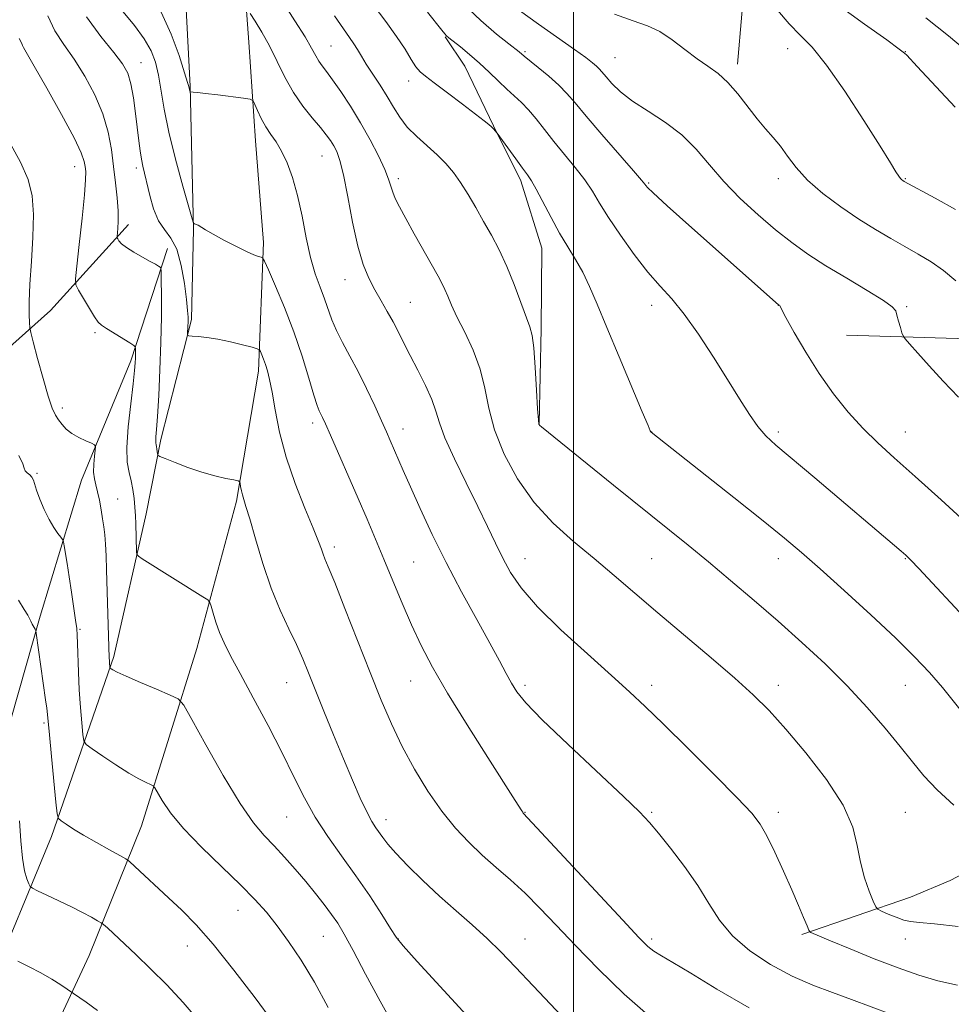
# Model space of a CAD drawing. Extents: x 2074800 to 2077700, y 287300 to 290200.
# Drawn here: x 2075869 to 2076089, y 287626 to 287859 of the extents above; entities that cross this region are included whole.
import ezdxf

# ---------------------------------------------------------------- set-up
doc = ezdxf.new("R2010")
doc.units = 0
doc.header["$MEASUREMENT"] = 0
for name, color, linetype, lineweight in [('BREAKLINE DTM HARD', 7, 'Continuous', 0), ('CONTOUR INDEX', 41, 'Continuous', 13), ('CONTOUR INTERMEDIATE', 44, 'Continuous', 0), ('GRID LINE', 7, 'Continuous', 0), ('SPOT ELEVATION DTM', 2, 'Continuous', 13)]:
    doc.layers.add(name, color=color, linetype=linetype, lineweight=lineweight)

msp = doc.modelspace()

# ---------------------------------------------------------------- linework, layer by layer
at = {"layer": 'BREAKLINE DTM HARD'}
for points in [[(2075860.98, 287628.37, 1173.19), (2075876.43, 287665.55, 1168.48), (2075891.23, 287708.15, 1163.7), (2075898.87, 287741.98, 1161.3), (2075902.36, 287759.58, 1159.64), (2075909.63, 287788, 1157.74), (2075910.09, 287809.34, 1156.08), (2075909.26, 287843.22, 1153.91), (2075907.73, 287873.71, 1151.17), (2075907.26, 287911.32, 1148.36), (2075904.13, 287957.07, 1145.48), (2075905.34, 287992.29, 1142.8), (2075906.23, 288030.56, 1140.13), (2075906.45, 288069.86, 1137.65), (2075905.19, 288087.14, 1136.43), (2075901.23, 288106.81, 1135.55), (2075892.2, 288128.54, 1135.01), (2075876.73, 288148.61, 1134.74), (2075862.24, 288162.58, 1134.1)], [(2075918.7, 288080.63, 1137.14), (2075920.3, 288063.01, 1138.84), (2075921.83, 288033.53, 1139.99), (2075921.68, 288005.75, 1141.92), (2075920.49, 287974.59, 1144.32), (2075919.67, 287949.87, 1145.61), (2075919.89, 287927.17, 1146.83), (2075920.75, 287900.06, 1149.1), (2075921.63, 287874.99, 1150.39), (2075923.21, 287853.64, 1153), (2075924.77, 287830.26, 1154.72), (2075926.67, 287806.19, 1155.67), (2075925.48, 287775.71, 1158.48), (2075920.23, 287744.92, 1160.28), (2075910.89, 287710.07, 1162.82), (2075897.79, 287668.14, 1166.92), (2075885.42, 287637.38, 1171.02), (2075871.03, 287606.64, 1174.47), (2075861.41, 287582.64, 1176.3), (2075850.41, 287553.57, 1177.49), (2075833.9, 287508.94, 1179.15), (2075830.095, 287500, 1179.636)], [(2076081.92, 287961.76, 1125.87), (2076070.96, 287943.06, 1127.78), (2076065.64, 287933.55, 1128.57), (2076056.01, 287918.46, 1130.22), (2076049.68, 287905.33, 1131.57), (2076043.99, 287887.91, 1133.8), (2076040.94, 287872.13, 1135.88), (2076038.84, 287848.44, 1137.52)], [(2075991.93, 287763.34, 1147.96), (2075992.41, 287785.73, 1147.69), (2075992.52, 287804.88, 1146.87), (2075987.55, 287820.8, 1146.43), (2075981.12, 287833.84, 1145.93), (2075974.33, 287847.97, 1144.75), (2075969.67, 287854.85, 1144.09)], [(2075688.7, 287634.15, 1188.9), (2075720.19, 287673.81, 1184.75), (2075753.28, 287706.21, 1179.42), (2075783.69, 287729.08, 1174.98), (2075818.7, 287751.27, 1170.9), (2075851.71, 287768.2, 1167.37), (2075876.19, 287790.12, 1163.16), (2075894.73, 287810.43, 1159.44)], [(2075903.92, 287804.78, 1159.51), (2075895.21, 287778.17, 1162.37), (2075883.54, 287749.92, 1164.68), (2075873.81, 287717.72, 1167.67), (2075863.41, 287681.57, 1171.06), (2075852.66, 287642.13, 1173.56), (2075836.65, 287605.03, 1176.92), (2075830.28, 287583.34, 1178.2), (2075820.58, 287555.75, 1179.55)], [(2076064.65, 287784.25, 1140.8), (2076093.55, 287783.37, 1139.08), (2076117.4, 287785.4, 1137.2), (2076139.44, 287786, 1134.42), (2076154.25, 287785.2, 1133.17), (2076178.45, 287785.79, 1130.78), (2076192.17, 287784.26, 1129.37), (2076207.66, 287776.95, 1129.76), (2076219.92, 287772.19, 1129.65), (2076234.37, 287772.11, 1128.75), (2076247.04, 287776.37, 1129.37), (2076260.81, 287783.88, 1129.06), (2076279.64, 287792.45, 1128.55), (2076300.29, 287804.26, 1128.39)], [(2076054.11, 287642.34, 1152.23), (2076079.81, 287651.23, 1148.98), (2076089.22, 287655.15, 1148.43), (2076104.8, 287663.37, 1147.77), (2076114.59, 287669.1, 1146.08), (2076128.73, 287678.77, 1144.71)]]:
    msp.add_polyline3d(points, dxfattribs=at)
at = {"layer": 'CONTOUR INDEX', "flags": 128}
for points, elevation in [([(2076091.135, 287644.269), (2076085.491, 287644.881), (2076081.913, 287645.215), (2076079.844, 287645.435), (2076078.272, 287645.79), (2076076.427, 287646.442), (2076074.51, 287647.228), (2076072.961, 287647.903), (2076072.077, 287648.348), (2076071.568, 287648.956), (2076070.996, 287650.25), (2076070.052, 287652.604), (2076068.927, 287655.806), (2076067.939, 287659.496), (2076067.217, 287663.43), (2076066.135, 287667.822), (2076063.877, 287672.997), (2076059.938, 287679.08), (2076055.055, 287685.384), (2076050.274, 287691.016), (2076046.317, 287695.385), (2076042.606, 287699.093), (2076038.236, 287703.041), (2076032.596, 287707.877), (2076020.014, 287718.49), (2076014.556, 287723.172), (2076009.665, 287727.387), (2076004.934, 287731.387), (2076000.07, 287735.426), (2075995.243, 287739.761), (2075990.736, 287744.652), (2075986.812, 287750.23), (2075983.638, 287756.122), (2075981.359, 287761.831), (2075979.995, 287766.981), (2075979.066, 287771.698), (2075977.968, 287776.23), (2075976.275, 287780.729), (2075974.277, 287784.959), (2075972.445, 287788.584), (2075971.136, 287791.366), (2075970.249, 287793.45), (2075969.572, 287795.076), (2075968.888, 287796.528), (2075967.966, 287798.252), (2075962.342, 287808.243), (2075960.305, 287811.902), (2075958.827, 287814.637), (2075957.854, 287816.593), (2075957.235, 287818.105), (2075956.264, 287821.187), (2075955.365, 287823.496), (2075953.887, 287826.687), (2075951.924, 287830.498), (2075949.65, 287834.54), (2075947.246, 287838.443), (2075944.943, 287841.92), (2075942.983, 287844.705), (2075941.537, 287846.636), (2075940.509, 287847.977), (2075939.736, 287849.095), (2075939.022, 287850.363), (2075938.051, 287852.16), (2075936.477, 287854.865), (2075934.102, 287858.67), (2075931.319, 287862.999)], 1150), ([(2076006.732, 287612.995), (2075990.448, 287630.25), (2075986.297, 287634.673), (2075982.861, 287638.249), (2075979.59, 287641.438), (2075976.045, 287644.631), (2075972.239, 287647.952), (2075968.293, 287651.455), (2075964.372, 287655.124), (2075960.8, 287658.643), (2075957.944, 287661.623), (2075956.049, 287663.79), (2075954.869, 287665.32), (2075953.233, 287667.65), (2075952.292, 287669.141), (2075951.097, 287671.376), (2075949.558, 287674.662), (2075947.698, 287678.923), (2075945.57, 287683.987), (2075943.257, 287689.608), (2075940.968, 287695.244), (2075937.334, 287704.293), (2075935.932, 287707.67), (2075934.437, 287710.988), (2075932.629, 287714.751), (2075930.595, 287719.159), (2075928.502, 287724.335), (2075926.511, 287730.217), (2075924.764, 287736.014), (2075923.396, 287740.748), (2075922.496, 287743.726), (2075921.962, 287745.382), (2075921.642, 287746.431), (2075921.411, 287747.442), (2075921.241, 287748.398), (2075921.13, 287749.136), (2075921.018, 287749.55), (2075920.623, 287749.769), (2075919.608, 287749.98), (2075917.729, 287750.348), (2075915.129, 287750.941), (2075912.05, 287751.801), (2075908.768, 287752.921), (2075905.726, 287754.085), (2075903.405, 287755.025), (2075902.135, 287755.559), (2075901.655, 287755.853), (2075901.554, 287756.158), (2075901.406, 287757.277), (2075901.31, 287757.863), (2075901.217, 287758.319), (2075901.148, 287758.745), (2075901.132, 287759.287), (2075901.189, 287760.166), (2075901.326, 287761.889), (2075901.546, 287765.036), (2075901.838, 287769.953), (2075902.139, 287776.051), (2075902.368, 287782.51), (2075902.472, 287788.565), (2075902.482, 287793.682), (2075902.455, 287797.384), (2075902.426, 287799.387), (2075902.35, 287800.165), (2075902.163, 287800.385), (2075901.782, 287800.618), (2075901.057, 287801.04), (2075899.821, 287801.729), (2075898.01, 287802.72), (2075895.988, 287803.867), (2075894.221, 287804.977), (2075893.066, 287805.89), (2075892.437, 287806.574), (2075892.139, 287807.03), (2075892.002, 287807.304), (2075891.977, 287807.626), (2075892.166, 287809.467), (2075892.259, 287811.279), (2075892.226, 287813.723), (2075891.995, 287816.783), (2075891.612, 287820.32), (2075891.152, 287824.163), (2075890.635, 287828.172), (2075889.87, 287832.338), (2075888.611, 287836.682), (2075886.703, 287841.174), (2075884.342, 287845.571), (2075881.813, 287849.578), (2075879.384, 287853.032), (2075877.251, 287856.291), (2075875.593, 287859.845)], 1160), ([(2076091.163, 287769.552), (2076087.543, 287773.399), (2076084.262, 287776.968), (2076081.535, 287779.985), (2076079.583, 287782.168), (2076078.523, 287783.382), (2076078.058, 287784.07), (2076077.792, 287784.823), (2076077.415, 287786.068), (2076076.976, 287787.578), (2076076.614, 287788.964), (2076076.32, 287789.984), (2076075.498, 287790.992), (2076073.405, 287792.492), (2076069.584, 287794.828), (2076064.721, 287797.711), (2076059.787, 287800.695), (2076055.515, 287803.458), (2076051.692, 287806.191), (2076047.863, 287809.212), (2076043.715, 287812.745), (2076039.495, 287816.64), (2076035.586, 287820.658), (2076032.23, 287824.579), (2076029.099, 287828.277), (2076025.719, 287831.646), (2076021.789, 287834.616), (2076017.7, 287837.253), (2076014.011, 287839.652), (2076011.166, 287841.876), (2076009.128, 287843.829), (2076007.742, 287845.382), (2076006.177, 287847.228), (2076005.508, 287847.905), (2076004.553, 287848.724), (2076002.938, 287849.958), (2076000.265, 287851.891), (2075991.742, 287857.912), (2075987.29, 287861.093)], 1140), ([(2075911.488, 287621.763), (2075907.65, 287626.248), (2075903.733, 287630.44), (2075899.932, 287634.233), (2075896.47, 287637.549), (2075889.686, 287643.924), (2075888.808, 287644.727), (2075888.211, 287645.172), (2075887.383, 287645.642), (2075885.915, 287646.441), (2075883.816, 287647.554), (2075881.197, 287648.892), (2075878.237, 287650.341), (2075875.388, 287651.699), (2075873.172, 287652.742), (2075871.943, 287653.342), (2075871.403, 287653.768), (2075871.09, 287654.383), (2075870.64, 287655.532), (2075870.091, 287657.475), (2075869.579, 287660.452), (2075869.206, 287664.554), (2075868.928, 287669.292)], 1170)]:
    msp.add_lwpolyline(points, dxfattribs=dict(at, elevation=elevation))
at = {"layer": 'CONTOUR INTERMEDIATE', "flags": 128}
for points, elevation in [([(2076093.358, 287693.321), (2076087.362, 287700.854), (2076084.33, 287704.399), (2076080.793, 287708.145), (2076076.23, 287712.612), (2076070.388, 287718.074), (2076064.086, 287723.829), (2076058.411, 287728.931), (2076054.038, 287732.783), (2076050.001, 287736.187), (2076044.924, 287740.293), (2076037.966, 287745.822), (2076018.386, 287761.277), (2076018.32, 287761.358), (2076018.209, 287761.607), (2076017.688, 287762.856), (2076016.32, 287766.099), (2076010.815, 287779.091), (2076007.89, 287786.076), (2076005.614, 287791.604), (2076003.835, 287795.814), (2076002.229, 287799.194), (2076000.531, 287802.201), (2075998.698, 287805.178), (2075996.744, 287808.439), (2075994.717, 287812.14), (2075991.22, 287818.839), (2075990.091, 287820.814), (2075989.134, 287822.227), (2075987.969, 287823.792), (2075986.355, 287825.995), (2075981.997, 287832.034), (2075981.508, 287832.621), (2075981.102, 287833.074), (2075980.611, 287833.573), (2075979.992, 287834.122), (2075978.897, 287834.995), (2075973.792, 287838.918), (2075970.229, 287841.632), (2075967.082, 287843.997), (2075964.995, 287845.542), (2075963.707, 287846.621), (2075962.727, 287847.798), (2075961.62, 287849.539), (2075960.16, 287851.925), (2075958.173, 287854.941), (2075955.577, 287858.526), (2075952.642, 287862.435)], 1146), ([(2076093.671, 287739.233), (2076087.09, 287745.242), (2076080.895, 287750.813), (2076075.973, 287755.179), (2076072.053, 287758.735), (2076068.573, 287762.162), (2076065.084, 287766.02), (2076061.582, 287770.372), (2076058.175, 287775.157), (2076054.998, 287780.201), (2076052.292, 287784.882), (2076050.325, 287788.464), (2076048.794, 287791.325), (2076048.598, 287791.469), (2076028.038, 287809.69), (2076022.24, 287814.865), (2076018.896, 287817.911), (2076017.519, 287819.243), (2076017.157, 287819.683), (2076016.917, 287820.026), (2076016.138, 287820.971), (2076014.221, 287823.191), (2076006.761, 287831.733), (2076003.027, 287836.074), (2076000.392, 287839.228), (2075998.459, 287841.497), (2075996.546, 287843.469), (2075994.172, 287845.577), (2075991.679, 287847.631), (2075988.367, 287850.298), (2075987.169, 287851.33), (2075984.718, 287853.242), (2075981.837, 287855.518), (2075978.081, 287858.719), (2075973.932, 287862.72)], 1142), ([(2076090.363, 287838.233), (2076081.402, 287847.892), (2076078.937, 287850.5), (2076078.415, 287851.017), (2076077.163, 287851.994), (2076074.194, 287854.132), (2076068.953, 287857.855), (2076062.615, 287862.469)], 1134), ([(2076018.377, 287622.744), (2076012.029, 287628.219), (2076005.943, 287634.154), (2076000.497, 287639.812), (2075995.95, 287644.621), (2075992.088, 287648.65), (2075988.576, 287652.134), (2075985.142, 287655.289), (2075981.756, 287658.263), (2075978.451, 287661.188), (2075975.239, 287664.216), (2075972.065, 287667.587), (2075968.855, 287671.56), (2075965.58, 287676.291), (2075962.386, 287681.526), (2075959.464, 287686.909), (2075956.917, 287692.23), (2075954.505, 287697.876), (2075951.899, 287704.381), (2075945.939, 287719.525), (2075943.501, 287725.679), (2075941.982, 287729.416), (2075941.181, 287731.327), (2075940.747, 287732.405), (2075940.342, 287733.567), (2075939.662, 287735.44), (2075938.415, 287738.576), (2075936.442, 287743.318), (2075934.128, 287749.157), (2075931.994, 287755.373), (2075930.443, 287761.309), (2075929.401, 287766.562), (2075928.679, 287770.792), (2075928.109, 287773.784), (2075927.617, 287775.819), (2075927.152, 287777.305), (2075926.685, 287778.567), (2075926.257, 287779.608), (2075925.934, 287780.35), (2075925.693, 287780.766), (2075925.175, 287781.032), (2075923.936, 287781.377), (2075921.695, 287781.96), (2075918.823, 287782.662), (2075915.852, 287783.293), (2075913.245, 287783.707), (2075911.171, 287783.932), (2075909.729, 287784.039), (2075908.96, 287784.11), (2075908.685, 287784.273), (2075908.666, 287784.667), (2075908.749, 287786.34), (2075908.785, 287787.395), (2075908.787, 287788.52), (2075908.695, 287790.114), (2075908.437, 287792.682), (2075907.948, 287796.482), (2075907.185, 287800.779), (2075906.108, 287804.596), (2075904.723, 287807.248), (2075903.209, 287809.231), (2075901.789, 287811.34), (2075900.639, 287814.138), (2075899.748, 287817.278), (2075898.087, 287824.232), (2075897.736, 287825.94), (2075897.43, 287827.882), (2075897.127, 287830.25), (2075896.358, 287836.758), (2075895.85, 287840.471), (2075895.256, 287843.75), (2075894.514, 287846.237), (2075893.306, 287848.463), (2075891.25, 287851.187), (2075888.172, 287854.971), (2075884.725, 287859.593)], 1158), ([(2076041.625, 287625.003), (2076033.99, 287629.425), (2076027.79, 287633.189), (2076023.53, 287635.732), (2076020.829, 287637.315), (2076019.088, 287638.406), (2076017.634, 287639.559), (2076015.514, 287641.679), (2076011.701, 287645.758), (2075988.156, 287671.133), (2075988.018, 287671.306), (2075987.802, 287671.625), (2075986.237, 287674.097), (2075979.739, 287684.265), (2075974.86, 287691.98), (2075970.232, 287699.505), (2075966.673, 287705.662), (2075963.983, 287710.805), (2075961.709, 287715.669), (2075959.484, 287720.816), (2075957.283, 287726.11), (2075955.171, 287731.237), (2075953.175, 287736.001), (2075951.181, 287740.667), (2075949.038, 287745.615), (2075942.503, 287760.558), (2075941.3, 287763.278), (2075940.622, 287764.773), (2075939.844, 287766.352), (2075939.339, 287767.627), (2075938.55, 287770.058), (2075937.356, 287774.066), (2075935.766, 287779.259), (2075933.819, 287785.037), (2075931.614, 287790.794), (2075929.485, 287795.892), (2075927.825, 287799.685), (2075926.898, 287801.748), (2075926.451, 287802.536), (2075926.101, 287802.724), (2075925.494, 287802.9), (2075924.399, 287803.303), (2075922.612, 287804.083), (2075920.064, 287805.315), (2075917.226, 287806.766), (2075914.701, 287808.127), (2075912.951, 287809.152), (2075911.2, 287810.266), (2075910.734, 287810.486), (2075910.411, 287810.571), (2075910.208, 287810.586), (2075910.062, 287810.734), (2075909.733, 287811.754), (2075908.939, 287814.521), (2075907.519, 287819.551), (2075905.796, 287825.92), (2075904.215, 287832.345), (2075903.108, 287837.793), (2075901.755, 287845.826), (2075901.056, 287848.843), (2075900.026, 287851.591), (2075898.422, 287854.417), (2075896.116, 287857.555), (2075893.429, 287860.795)], 1156), ([(2076075.14, 287623.541), (2076065.85, 287627.014), (2076061.367, 287628.609), (2076056.686, 287630.367), (2076051.769, 287632.53), (2076046.67, 287635.274), (2076041.804, 287638.5), (2076037.675, 287642.04), (2076034.592, 287645.767), (2076032.082, 287649.719), (2076029.475, 287653.973), (2076026.317, 287658.5), (2076023.002, 287662.832), (2076020.138, 287666.396), (2076018.018, 287668.925), (2076015.681, 287671.388), (2076011.852, 287675.061), (2075998.75, 287687.326), (2075992.609, 287693.22), (2075988.716, 287697.245), (2075986.602, 287699.853), (2075985.338, 287701.901), (2075984.103, 287704.177), (2075982.499, 287707.183), (2075980.233, 287711.349), (2075977.136, 287716.931), (2075973.538, 287723.487), (2075969.896, 287730.4), (2075966.597, 287737.097), (2075963.771, 287743.184), (2075961.48, 287748.312), (2075959.752, 287752.241), (2075956.673, 287759.323), (2075955.78, 287761.343), (2075954.599, 287763.966), (2075952.981, 287767.508), (2075951.058, 287771.595), (2075949.033, 287775.679), (2075947.092, 287779.32), (2075945.354, 287782.507), (2075943.922, 287785.336), (2075942.845, 287787.912), (2075941.09, 287792.882), (2075940.052, 287795.597), (2075938.916, 287798.761), (2075937.795, 287802.632), (2075936.767, 287807.328), (2075935.773, 287812.413), (2075934.72, 287817.311), (2075933.541, 287821.546), (2075932.264, 287825.044), (2075930.947, 287827.832), (2075929.64, 287829.985), (2075928.379, 287831.782), (2075927.195, 287833.551), (2075926.127, 287835.506), (2075925.239, 287837.405), (2075924.603, 287838.889), (2075924.18, 287839.715), (2075923.486, 287840.09), (2075921.928, 287840.336), (2075915.845, 287841.129), (2075912.891, 287841.497), (2075910.996, 287841.708), (2075910.011, 287841.791), (2075909.376, 287841.819), (2075909.291, 287841.865), (2075909.246, 287841.984), (2075908.959, 287843.1), (2075908.674, 287844.083), (2075907.961, 287846.392), (2075906.647, 287850.439), (2075904.764, 287855.535), (2075902.399, 287860.718)], 1154), ([(2076090.953, 287630.38), (2076086.278, 287631.418), (2076081.818, 287632.721), (2076076.924, 287634.449), (2076071.233, 287636.656), (2076065.526, 287638.963), (2076060.873, 287640.884), (2076056.222, 287642.84), (2076055.993, 287642.985), (2076055.761, 287643.397), (2076055.325, 287644.429), (2076054.521, 287646.368), (2076053.315, 287649.228), (2076051.707, 287652.959), (2076049.748, 287657.393), (2076047.687, 287661.904), (2076045.82, 287665.75), (2076044.24, 287668.517), (2076042.212, 287671.096), (2076038.798, 287674.708), (2076033.446, 287680.136), (2076027.171, 287686.418), (2076021.374, 287692.156), (2076017.021, 287696.381), (2076013.316, 287699.838), (2076009.022, 287703.703), (2076003.322, 287708.798), (2075997.069, 287714.534), (2075991.534, 287719.972), (2075987.668, 287724.407), (2075985.143, 287728.077), (2075983.309, 287731.457), (2075981.592, 287734.989), (2075979.699, 287738.984), (2075977.412, 287743.72), (2075974.646, 287749.282), (2075971.848, 287754.978), (2075969.597, 287759.922), (2075968.275, 287763.51), (2075967.459, 287766.268), (2075966.528, 287769.002), (2075965.029, 287772.309), (2075963.179, 287775.932), (2075961.359, 287779.402), (2075959.857, 287782.37), (2075958.577, 287784.953), (2075957.323, 287787.388), (2075955.949, 287789.869), (2075954.487, 287792.419), (2075953.015, 287795.019), (2075951.598, 287797.739), (2075950.245, 287801.009), (2075948.953, 287805.347), (2075947.727, 287810.984), (2075946.596, 287816.999), (2075945.599, 287822.183), (2075944.755, 287825.638), (2075944.011, 287827.716), (2075943.296, 287829.082), (2075942.519, 287830.321), (2075941.517, 287831.708), (2075940.107, 287833.442), (2075938.187, 287835.68), (2075935.964, 287838.431), (2075933.728, 287841.663), (2075931.7, 287845.301), (2075928.058, 287852.737), (2075926.292, 287855.959), (2075924.709, 287858.574), (2075923.522, 287860.417)], 1152), ([(2076090.084, 287673.018), (2076086.142, 287676.645), (2076082.986, 287679.95), (2076080.264, 287683.215), (2076077.364, 287686.871), (2076073.796, 287691.231), (2076069.563, 287696.126), (2076064.79, 287701.267), (2076059.604, 287706.413), (2076054.125, 287711.508), (2076048.476, 287716.541), (2076042.789, 287721.481), (2076037.239, 287726.204), (2076032.015, 287730.56), (2076027.162, 287734.523), (2076009.525, 287748.712), (2075992.431, 287762.533), (2075992.03, 287762.877), (2075991.86, 287763.183), (2075991.72, 287764.225), (2075991.548, 287766.786), (2075991.295, 287771.273), (2075990.979, 287776.582), (2075990.634, 287781.234), (2075990.261, 287784.193), (2075989.73, 287786.22), (2075987.599, 287791.977), (2075985.995, 287796.218), (2075984.224, 287800.548), (2075982.417, 287804.421), (2075980.598, 287807.898), (2075978.765, 287811.188), (2075976.92, 287814.44), (2075975.094, 287817.553), (2075973.322, 287820.364), (2075971.605, 287822.769), (2075969.81, 287824.9), (2075967.768, 287826.949), (2075962.929, 287831.276), (2075960.699, 287833.53), (2075958.926, 287835.821), (2075957.432, 287838.198), (2075955.937, 287840.727), (2075954.245, 287843.42), (2075950.986, 287848.431), (2075949.83, 287850.313), (2075948.918, 287851.843), (2075948.052, 287853.222), (2075947.022, 287854.703), (2075945.577, 287856.749), (2075943.457, 287859.877)], 1148), ([(2076105.279, 287703.733), (2076081.808, 287729.002), (2076079.902, 287731.014), (2076078.734, 287732.16), (2076077.628, 287733.131), (2076057.155, 287750.473), (2076047.964, 287758.21), (2076045.555, 287760.424), (2076043.684, 287762.6), (2076041.683, 287765.477), (2076039.327, 287769.202), (2076036.5, 287773.777), (2076033.168, 287779.077), (2076029.627, 287784.478), (2076026.254, 287789.23), (2076023.304, 287792.844), (2076020.556, 287795.892), (2076017.665, 287799.204), (2076014.424, 287803.358), (2076011.157, 287807.901), (2076008.323, 287812.122), (2076006.223, 287815.509), (2076004.521, 287818.321), (2076002.721, 287821.015), (2076000.462, 287823.941), (2075995.399, 287830.071), (2075993.149, 287832.924), (2075991.163, 287835.473), (2075989.369, 287837.63), (2075987.69, 287839.366), (2075986.018, 287840.9), (2075984.235, 287842.511), (2075982.251, 287844.409), (2075980.084, 287846.51), (2075977.777, 287848.66), (2075975.416, 287850.703), (2075973.249, 287852.472), (2075970.552, 287854.604), (2075969.985, 287855.104), (2075969.54, 287855.605), (2075968.883, 287856.434), (2075965.509, 287860.754)], 1144), ([(2076090.55, 287797.114), (2076087.632, 287799.568), (2076084.683, 287801.644), (2076081.647, 287803.466), (2076078.482, 287805.227), (2076075.135, 287807.106), (2076071.529, 287809.235), (2076067.577, 287811.729), (2076063.292, 287814.647), (2076059.079, 287817.809), (2076055.441, 287820.972), (2076052.734, 287823.93), (2076050.724, 287826.608), (2076049.031, 287828.968), (2076047.328, 287831.031), (2076045.505, 287833.074), (2076043.507, 287835.436), (2076038.973, 287841.37), (2076036.607, 287844.103), (2076034.268, 287846.183), (2076031.868, 287847.901), (2076029.279, 287849.705), (2076026.425, 287851.893), (2076023.425, 287854.176), (2076020.447, 287856.119), (2076017.527, 287857.461), (2076014.167, 287858.638), (2076009.736, 287860.262)], 1138), ([(2076090.466, 287814.01), (2076085.632, 287816.683), (2076078.297, 287820.639), (2076077.978, 287820.829), (2076077.742, 287821.003), (2076077.437, 287821.317), (2076077.014, 287821.887), (2076076.355, 287822.93), (2076075.049, 287825.063), (2076072.614, 287829.005), (2076068.8, 287835.079), (2076064.279, 287842.028), (2076059.959, 287848.199), (2076056.515, 287852.398), (2076053.718, 287855.275), (2076051.107, 287857.936), (2076048.362, 287861.185)], 1136), ([(2076093.788, 287850.917), (2076088.831, 287855.141), (2076083.442, 287859.379)], 1132), ([(2075975.67, 287622.258), (2075963.051, 287636.025), (2075959.746, 287639.682), (2075958.094, 287641.733), (2075956.747, 287643.802), (2075954.634, 287647.14), (2075951.791, 287651.507), (2075948.53, 287656.289), (2075945.146, 287660.99), (2075941.863, 287665.572), (2075938.887, 287670.114), (2075936.32, 287674.737), (2075933.853, 287679.721), (2075931.072, 287685.389), (2075927.727, 287691.856), (2075924.222, 287698.407), (2075921.127, 287704.123), (2075918.873, 287708.337), (2075917.331, 287711.395), (2075916.237, 287713.899), (2075915.372, 287716.301), (2075914.704, 287718.456), (2075914.249, 287720.072), (2075913.948, 287720.988), (2075913.449, 287721.569), (2075912.322, 287722.315), (2075897.936, 287731.308), (2075897.024, 287731.909), (2075896.681, 287732.362), (2075896.611, 287733.054), (2075896.411, 287739.606), (2075896.332, 287741.509), (2075896.203, 287743.502), (2075895.999, 287745.606), (2075895.703, 287747.736), (2075895.299, 287749.778), (2075894.811, 287751.746), (2075894.411, 287754.158), (2075894.308, 287757.659), (2075894.635, 287762.586), (2075895.209, 287768.029), (2075895.771, 287772.769), (2075896.118, 287775.894), (2075896.276, 287777.715), (2075896.328, 287778.848), (2075896.345, 287780.592), (2075896.341, 287781.17), (2075896.288, 287781.512), (2075895.939, 287781.844), (2075894.992, 287782.449), (2075889.476, 287785.867), (2075888.322, 287786.606), (2075887.534, 287787.337), (2075886.669, 287788.56), (2075885.424, 287790.581), (2075884.037, 287792.917), (2075882.883, 287794.889), (2075882.259, 287796.142), (2075882.146, 287797.61), (2075882.448, 287800.551), (2075883.045, 287805.731), (2075883.735, 287811.934), (2075884.29, 287817.453), (2075884.542, 287820.999), (2075884.554, 287822.963), (2075884.445, 287824.153), (2075884.232, 287825.374), (2075883.519, 287827.397), (2075881.807, 287830.991), (2075878.845, 287836.519), (2075875.372, 287842.73), (2075872.377, 287847.97), (2075869.826, 287852.328), (2075869.581, 287852.822), (2075869.404, 287853.333), (2075868.844, 287854.454)], 1162), ([(2075957.523, 287620.772), (2075954.234, 287626.586), (2075950.828, 287632.977), (2075947.873, 287638.596), (2075945.766, 287642.457), (2075944.214, 287645.027), (2075942.754, 287647.137), (2075941.008, 287649.466), (2075938.952, 287652.082), (2075936.65, 287654.902), (2075934.176, 287657.828), (2075931.645, 287660.704), (2075929.185, 287663.36), (2075926.833, 287665.814), (2075924.271, 287668.846), (2075921.089, 287673.425), (2075917.1, 287680.045), (2075912.999, 287687.291), (2075909.705, 287693.277), (2075907.791, 287696.642), (2075906.461, 287698.144), (2075904.573, 287699.072), (2075901.357, 287700.426), (2075897.518, 287702.057), (2075894.131, 287703.528), (2075892.016, 287704.502), (2075890.975, 287705.04), (2075890.558, 287705.301), (2075890.376, 287705.434), (2075890.303, 287705.551), (2075890.274, 287705.749), (2075890.198, 287706.593), (2075890.16, 287707.164), (2075890.132, 287707.866), (2075889.502, 287728.67), (2075889.388, 287732.056), (2075889.257, 287734.79), (2075889.086, 287736.962), (2075888.86, 287738.847), (2075888.57, 287740.763), (2075888.209, 287742.93), (2075887.798, 287745.169), (2075887.366, 287747.199), (2075886.947, 287748.835), (2075886.613, 287750.283), (2075886.442, 287751.844), (2075886.48, 287753.701), (2075886.646, 287755.575), (2075886.826, 287757.067), (2075886.892, 287757.906), (2075886.66, 287758.32), (2075885.928, 287758.664), (2075884.593, 287759.225), (2075882.925, 287760.01), (2075881.288, 287760.958), (2075879.971, 287762.008), (2075878.954, 287763.103), (2075878.14, 287764.188), (2075877.423, 287765.316), (2075876.659, 287766.98), (2075875.697, 287769.785), (2075874.458, 287774.022), (2075873.168, 287778.734), (2075872.125, 287782.65), (2075871.547, 287784.882), (2075871.322, 287786.058), (2075871.257, 287787.184), (2075871.207, 287789.12), (2075871.213, 287792.13), (2075871.364, 287796.33), (2075871.698, 287801.675), (2075872.04, 287807.469), (2075872.168, 287812.856), (2075871.861, 287817.247), (2075870.916, 287821.123), (2075869.137, 287825.232), (2075866.436, 287830.113)], 1164), ([(2075941.981, 287625.115), (2075938.689, 287631.078), (2075935.535, 287636.286), (2075932.573, 287640.725), (2075929.859, 287644.458), (2075927.352, 287647.625), (2075924.636, 287650.68), (2075921.2, 287654.158), (2075916.766, 287658.404), (2075911.977, 287663.029), (2075907.707, 287667.456), (2075904.637, 287671.195), (2075902.677, 287674.087), (2075900.941, 287677.12), (2075900.522, 287677.593), (2075899.927, 287677.886), (2075898.844, 287678.36), (2075897.145, 287679.209), (2075894.75, 287680.581), (2075891.708, 287682.514), (2075888.584, 287684.597), (2075886.077, 287686.305), (2075884.684, 287687.331), (2075884.12, 287688.222), (2075883.9, 287689.744), (2075883.635, 287692.458), (2075883.317, 287696.116), (2075883.032, 287700.266), (2075882.845, 287704.461), (2075882.658, 287711.265), (2075882.572, 287713.228), (2075882.422, 287714.783), (2075882.152, 287716.764), (2075881.206, 287723.407), (2075880.662, 287727.073), (2075880.167, 287730.233), (2075879.467, 287734.415), (2075879.29, 287735.348), (2075879.088, 287735.862), (2075878.69, 287736.397), (2075877.969, 287737.323), (2075876.995, 287738.729), (2075875.882, 287740.634), (2075874.75, 287742.983), (2075873.727, 287745.427), (2075872.947, 287747.542), (2075872.187, 287749.961), (2075871.844, 287750.614), (2075871.312, 287751.168), (2075870.719, 287751.679), (2075870.262, 287752.172), (2075870.03, 287752.744), (2075869.68, 287753.786), (2075868.765, 287755.766)], 1166), ([(2075928.857, 287621.71), (2075924.642, 287627.36), (2075919.619, 287633.936), (2075914.725, 287640.057), (2075910.675, 287644.684), (2075907.296, 287648.13), (2075904.191, 287651.048), (2075896.172, 287658.508), (2075894.946, 287659.623), (2075894.023, 287660.292), (2075892.61, 287661.089), (2075890.159, 287662.435), (2075887.092, 287664.143), (2075884.076, 287665.875), (2075881.657, 287667.346), (2075879.903, 287668.478), (2075878.764, 287669.248), (2075878.153, 287669.801), (2075877.832, 287670.965), (2075877.525, 287673.739), (2075876.453, 287684.529), (2075875.958, 287689.622), (2075875.51, 287694.469), (2075875.344, 287695.924), (2075875.069, 287697.965), (2075872.863, 287713.68), (2075872.737, 287714.26), (2075872.563, 287714.625), (2075871.898, 287715.851), (2075871.554, 287716.535), (2075871.264, 287717.157), (2075870.828, 287717.981), (2075869.991, 287719.348), (2075868.616, 287721.485)], 1168), ([(2075887.373, 287624.392), (2075884.695, 287626.351), (2075880.174, 287629.425), (2075878.657, 287630.431), (2075876.53, 287631.775), (2075873.958, 287633.276), (2075871.149, 287634.757), (2075868.503, 287636.058)], 1172)]:
    msp.add_lwpolyline(points, dxfattribs=dict(at, elevation=elevation))
at = {"layer": 'GRID LINE', "flags": 128}
msp.add_lwpolyline([(2076000, 290000), (2076000, 287500)], dxfattribs=at)
at = {"layer": 'SPOT ELEVATION DTM'}
for p in [(2075942.65, 287852.7, 1149.03), (2075988.55, 287851.33, 1141.78), (2076009.87, 287849.93, 1139.05), (2076050.72, 287852.04, 1136.76), (2076078.55, 287851.33, 1133.97), (2075897.62, 287848.79, 1157.21), (2075961.04, 287844.45, 1146.56), (2075940.5, 287826.68, 1152.88), (2075881.93, 287824.15, 1162.75), (2075896.56, 287823.85, 1158.39), (2075958.55, 287821.33, 1149.6), (2076017.82, 287820.25, 1141.85), (2076048.55, 287821.33, 1138.45), (2076078.55, 287821.33, 1135.89), (2075945.92, 287797.38, 1152.73), (2075961.44, 287792.04, 1151.11), (2076018.55, 287791.33, 1144.59), (2076048.55, 287791.33, 1142.02), (2076078.91, 287790.97, 1139.82), (2075886.76, 287784.88, 1162.24), (2075879.06, 287767.05, 1163.61), (2075938.32, 287763.44, 1156.43), (2075959.64, 287762.05, 1153.39), (2076018.55, 287761.33, 1145.98), (2076048.55, 287761.33, 1143.65), (2076078.55, 287761.33, 1141.2), (2075873, 287751.54, 1165.8), (2075892.13, 287745.45, 1163.15), (2075943.38, 287734.14, 1157.57), (2075988.55, 287731.33, 1151.24), (2076018.55, 287731.33, 1149.02), (2076048.55, 287731.33, 1146.61), (2076078.55, 287731.33, 1144.1), (2075962.16, 287730.59, 1155.02), (2075883.24, 287714.6, 1165.84), (2075932.17, 287702.03, 1160.83), (2075961.45, 287702.4, 1156.79), (2075988.55, 287701.33, 1153.64), (2076018.55, 287701.33, 1151.52), (2076048.55, 287701.33, 1149.45), (2076078.55, 287701.33, 1146.87), (2075874.66, 287692.43, 1168.25), (2075988.55, 287671.33, 1155.94), (2076018.55, 287671.33, 1153.82), (2076048.55, 287671.33, 1151.52), (2076078.55, 287671.33, 1149.03), (2075932.16, 287670.23, 1162.88), (2075955.65, 287669.54, 1159.41), (2075920.62, 287648.07, 1166.83), (2075940.84, 287641.98, 1164.92), (2075958.55, 287641.33, 1161.96), (2075988.55, 287641.33, 1159.24), (2076018.55, 287641.33, 1155.67), (2076078.55, 287641.33, 1150.66), (2075908.64, 287639.66, 1168.7)]:
    msp.add_point(p, dxfattribs=at)

doc.saveas('drawing.dxf')
